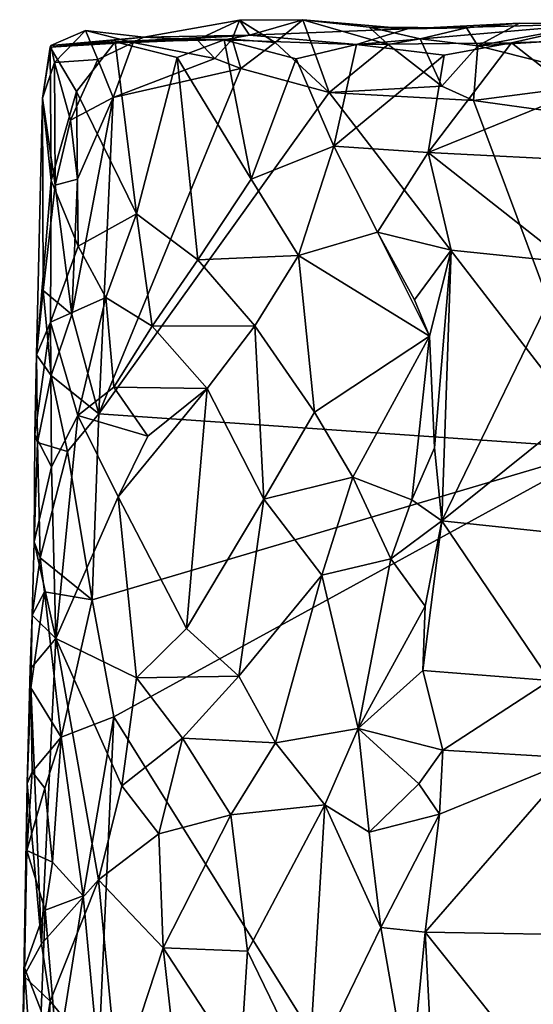
# Model space of a CAD drawing. Units: metres. Extents: x 27.5 to 30.3, y -9.5 to 14.7.
# Drawn here: x 28 to 28.3, y 14 to 14.7 of the extents above; entities that cross this region are included whole.
import ezdxf

# ---------------------------------------------------------------- set-up
doc = ezdxf.new("R2010")
doc.units = ezdxf.units.M

msp = doc.modelspace()

# ---------------------------------------------------------------- linework, layer by layer
at = {"layer": '1'}
for points in [[(28.05553, 14.64452, -1.60367), (28.1305, 14.64612, -1.52342), (28.12346, 14.65666, -1.64551)], [(28.12346, 14.65666, -1.64551), (28.09331, 14.64262, -1.66057), (28.05553, 14.64452, -1.60367)], [(28.11823, 14.64323, -1.65506), (28.09331, 14.64262, -1.66057), (28.12346, 14.65666, -1.64551)], [(28.11823, 14.64323, -1.65506), (28.12346, 14.65666, -1.64551), (28.14854, 14.64077, -1.63912)], [(28.14854, 14.64077, -1.63912), (28.12346, 14.65666, -1.64551), (28.16825, 14.65699, -1.63904)], [(28.1305, 14.64612, -1.52342), (28.16825, 14.65699, -1.63904), (28.12346, 14.65666, -1.64551)], [(28.24245, 14.65056, -1.59553), (28.16825, 14.65699, -1.63904), (28.1305, 14.64612, -1.52342)], [(28.18677, 14.60533, -1.6402), (28.14854, 14.64077, -1.63912), (28.16825, 14.65699, -1.63904)], [(28.16825, 14.65699, -1.63904), (28.21516, 14.65165, -1.65616), (28.22874, 14.63942, -1.647)], [(28.18677, 14.60533, -1.6402), (28.16825, 14.65699, -1.63904), (28.22874, 14.63942, -1.647)], [(28.24245, 14.65056, -1.59553), (28.21516, 14.65165, -1.65616), (28.16825, 14.65699, -1.63904)], [(28.37544, 14.65415, -1.65317), (28.20626, 14.63949, -1.4106), (28.31597, 14.64067, -1.43351)], [(28.20626, 14.63949, -1.4106), (28.37544, 14.65415, -1.65317), (28.24245, 14.65056, -1.59553)], [(28.32162, 14.65461, -1.66204), (28.28416, 14.65134, -1.65743), (28.24245, 14.65056, -1.59553)], [(28.24245, 14.65056, -1.59553), (28.37544, 14.65415, -1.65317), (28.32162, 14.65461, -1.66204)], [(28.29211, 14.63848, -1.64851), (28.28416, 14.65134, -1.65743), (28.32162, 14.65461, -1.66204)], [(28.32162, 14.65461, -1.66204), (28.37544, 14.65415, -1.65317), (28.29211, 14.63848, -1.64851)], [(28.29211, 14.63848, -1.64851), (28.37544, 14.65415, -1.65317), (28.3869, 14.6443, -1.64231)], [(28.38803, 14.64327, -1.4259), (28.37544, 14.65415, -1.65317), (28.31597, 14.64067, -1.43351)], [(28.1305, 14.64612, -1.52342), (28.05553, 14.64452, -1.60367), (27.98936, 14.63755, -1.49837)], [(28.03537, 14.64126, -1.42711), (28.1305, 14.64612, -1.52342), (27.98936, 14.63755, -1.49837)], [(27.99237, 14.6266, -1.61281), (27.98978, 14.63861, -1.60382), (28.01433, 14.64927, -1.64595)], [(28.01433, 14.64927, -1.64595), (27.98978, 14.63861, -1.60382), (28.05553, 14.64452, -1.60367)], [(27.99237, 14.6266, -1.61281), (28.01433, 14.64927, -1.64595), (28.02303, 14.62891, -1.64069)], [(28.02303, 14.62891, -1.64069), (28.01433, 14.64927, -1.64595), (28.04804, 14.64079, -1.64833)], [(28.01433, 14.64927, -1.64595), (28.05553, 14.64452, -1.60367), (28.04804, 14.64079, -1.64833)], [(28.11242, 14.64274, -1.39049), (28.1305, 14.64612, -1.52342), (28.03537, 14.64126, -1.42711)], [(28.11242, 14.64274, -1.39049), (28.20626, 14.63949, -1.4106), (28.1305, 14.64612, -1.52342)], [(28.24245, 14.65056, -1.59553), (28.1305, 14.64612, -1.52342), (28.20626, 14.63949, -1.4106)], [(28.25126, 14.64342, -1.66095), (28.21516, 14.65165, -1.65616), (28.28416, 14.65134, -1.65743)], [(28.21516, 14.65165, -1.65616), (28.25126, 14.64342, -1.66095), (28.22874, 14.63942, -1.647)], [(28.21516, 14.65165, -1.65616), (28.24245, 14.65056, -1.59553), (28.28416, 14.65134, -1.65743)], [(28.25126, 14.64342, -1.66095), (28.28416, 14.65134, -1.65743), (28.29211, 14.63848, -1.64851)], [(27.98381, 14.60151, -1.5532), (27.98936, 14.63755, -1.49837), (27.98978, 14.63861, -1.60382)], [(27.98381, 14.60151, -1.5532), (27.98978, 14.63861, -1.60382), (27.99237, 14.6266, -1.61281)], [(27.98936, 14.63755, -1.49837), (28.05553, 14.64452, -1.60367), (27.98978, 14.63861, -1.60382)], [(27.98936, 14.63755, -1.49837), (28.00792, 14.60614, -1.45834), (28.03537, 14.64126, -1.42711)], [(28.03537, 14.64126, -1.42711), (28.00792, 14.60614, -1.45834), (28.05032, 14.51964, -1.41195)], [(28.03392, 14.60191, -1.63936), (28.02303, 14.62891, -1.64069), (28.04804, 14.64079, -1.64833)], [(28.03392, 14.60191, -1.63936), (28.04804, 14.64079, -1.64833), (28.10585, 14.62944, -1.64515)], [(28.03537, 14.64126, -1.42711), (28.07921, 14.63032, -1.39828), (28.11242, 14.64274, -1.39049)], [(28.03537, 14.64126, -1.42711), (28.05032, 14.51964, -1.41195), (28.07921, 14.63032, -1.39828)], [(28.05553, 14.64452, -1.60367), (28.09331, 14.64262, -1.66057), (28.04804, 14.64079, -1.64833)], [(28.10585, 14.62944, -1.64515), (28.04804, 14.64079, -1.64833), (28.09331, 14.64262, -1.66057)], [(28.11242, 14.64274, -1.39049), (28.07921, 14.63032, -1.39828), (28.13166, 14.5442, -1.38745)], [(28.09331, 14.64262, -1.66057), (28.11823, 14.64323, -1.65506), (28.10585, 14.62944, -1.64515)], [(28.10585, 14.62944, -1.64515), (28.11823, 14.64323, -1.65506), (28.12442, 14.62254, -1.64118)], [(28.11242, 14.64274, -1.39049), (28.13166, 14.5442, -1.38745), (28.16354, 14.62935, -1.39059)], [(28.11242, 14.64274, -1.39049), (28.16354, 14.62935, -1.39059), (28.20626, 14.63949, -1.4106)], [(28.14854, 14.64077, -1.63912), (28.12442, 14.62254, -1.64118), (28.11823, 14.64323, -1.65506)], [(28.12442, 14.62254, -1.64118), (28.14854, 14.64077, -1.63912), (28.18677, 14.60533, -1.6402)], [(28.20626, 14.63949, -1.4106), (28.16354, 14.62935, -1.39059), (28.19015, 14.56736, -1.40025)], [(28.18677, 14.60533, -1.6402), (28.22874, 14.63942, -1.647), (28.26674, 14.60988, -1.64049)], [(28.20626, 14.63949, -1.4106), (28.19015, 14.56736, -1.40025), (28.26843, 14.63199, -1.44347)], [(28.20626, 14.63949, -1.4106), (28.26843, 14.63199, -1.44347), (28.31597, 14.64067, -1.43351)], [(28.22874, 14.63942, -1.647), (28.25126, 14.64342, -1.66095), (28.26674, 14.60988, -1.64049)], [(28.26674, 14.60988, -1.64049), (28.25126, 14.64342, -1.66095), (28.29211, 14.63848, -1.64851)], [(28.26843, 14.63199, -1.44347), (28.25709, 14.56291, -1.44372), (28.31597, 14.64067, -1.43351)], [(28.31597, 14.64067, -1.43351), (28.25709, 14.56291, -1.44372), (28.36108, 14.60517, -1.42207)], [(28.26674, 14.60988, -1.64049), (28.29211, 14.63848, -1.64851), (28.28921, 14.59976, -1.63958)], [(28.28921, 14.59976, -1.63958), (28.29211, 14.63848, -1.64851), (28.39265, 14.61317, -1.63898)], [(28.29211, 14.63848, -1.64851), (28.3869, 14.6443, -1.64231), (28.39265, 14.61317, -1.63898)], [(28.31597, 14.64067, -1.43351), (28.36108, 14.60517, -1.42207), (28.38803, 14.64327, -1.4259)], [(27.98936, 14.63755, -1.49837), (27.98381, 14.60151, -1.5532), (27.99, 14.54304, -1.4907)], [(27.98936, 14.63755, -1.49837), (27.99, 14.54304, -1.4907), (28.00792, 14.60614, -1.45834)], [(28.19015, 14.56736, -1.40025), (28.25709, 14.56291, -1.44372), (28.26843, 14.63199, -1.44347)], [(27.98381, 14.60151, -1.5532), (27.99237, 14.6266, -1.61281), (27.99278, 14.53974, -1.61532)], [(28.00363, 14.58574, -1.62676), (27.99237, 14.6266, -1.61281), (28.02303, 14.62891, -1.64069)], [(27.99278, 14.53974, -1.61532), (27.99237, 14.6266, -1.61281), (28.00363, 14.58574, -1.62676)], [(28.00363, 14.58574, -1.62676), (28.02303, 14.62891, -1.64069), (28.03392, 14.60191, -1.63936)], [(28.03392, 14.60191, -1.63936), (28.10585, 14.62944, -1.64515), (28.12442, 14.62254, -1.64118)], [(28.07921, 14.63032, -1.39828), (28.05032, 14.51964, -1.41195), (28.09384, 14.4869, -1.39285)], [(28.07921, 14.63032, -1.39828), (28.09384, 14.4869, -1.39285), (28.13166, 14.5442, -1.38745)], [(28.16354, 14.62935, -1.39059), (28.13166, 14.5442, -1.38745), (28.19015, 14.56736, -1.40025)], [(28.02381, 14.37801, -1.63875), (28.03392, 14.60191, -1.63936), (28.12442, 14.62254, -1.64118)], [(28.02381, 14.37801, -1.63875), (28.12442, 14.62254, -1.64118), (28.18677, 14.60533, -1.6402)], [(28.28921, 14.59976, -1.63958), (28.39265, 14.61317, -1.63898), (28.40475, 14.58363, -1.63909)], [(27.99, 14.54304, -1.4907), (28.00914, 14.49661, -1.45211), (28.00792, 14.60614, -1.45834)], [(28.00792, 14.60614, -1.45834), (28.00914, 14.49661, -1.45211), (28.05032, 14.51964, -1.41195)], [(28.02381, 14.37801, -1.63875), (28.18677, 14.60533, -1.6402), (28.38127, 14.35341, -1.63826)], [(28.28921, 14.59976, -1.63958), (28.18677, 14.60533, -1.6402), (28.26674, 14.60988, -1.64049)], [(28.38127, 14.35341, -1.63826), (28.18677, 14.60533, -1.6402), (28.28921, 14.59976, -1.63958)], [(28.36108, 14.60517, -1.42207), (28.25709, 14.56291, -1.44372), (28.3771, 14.55679, -1.42287)], [(27.97968, 14.41984, -1.54843), (27.98381, 14.60151, -1.5532), (27.98437, 14.4653, -1.5983)], [(27.98381, 14.60151, -1.5532), (27.97968, 14.41984, -1.54843), (27.99, 14.54304, -1.4907)], [(27.98437, 14.4653, -1.5983), (27.98381, 14.60151, -1.5532), (27.99278, 14.53974, -1.61532)], [(28.0085, 14.54399, -1.63159), (28.00363, 14.58574, -1.62676), (28.03392, 14.60191, -1.63936)], [(28.00465, 14.44827, -1.63088), (28.0085, 14.54399, -1.63159), (28.03392, 14.60191, -1.63936)], [(28.02381, 14.37801, -1.63875), (28.00465, 14.44827, -1.63088), (28.03392, 14.60191, -1.63936)], [(28.38127, 14.35341, -1.63826), (28.28921, 14.59976, -1.63958), (28.40475, 14.58363, -1.63909)], [(27.99278, 14.53974, -1.61532), (28.00363, 14.58574, -1.62676), (28.0085, 14.54399, -1.63159)], [(28.13166, 14.5442, -1.38745), (28.16523, 14.49007, -1.39207), (28.19015, 14.56736, -1.40025)], [(28.19015, 14.56736, -1.40025), (28.16523, 14.49007, -1.39207), (28.22119, 14.50654, -1.41982)], [(28.19015, 14.56736, -1.40025), (28.22119, 14.50654, -1.41982), (28.25709, 14.56291, -1.44372)], [(28.25709, 14.56291, -1.44372), (28.22119, 14.50654, -1.41982), (28.27339, 14.49382, -1.44214)], [(28.25709, 14.56291, -1.44372), (28.27339, 14.49382, -1.44214), (28.35568, 14.48534, -1.42181)], [(28.25709, 14.56291, -1.44372), (28.35568, 14.48534, -1.42181), (28.3771, 14.55679, -1.42287)], [(27.99, 14.54304, -1.4907), (27.97968, 14.41984, -1.54843), (27.9896, 14.44287, -1.48415)], [(27.99, 14.54304, -1.4907), (27.9896, 14.44287, -1.48415), (28.00914, 14.49661, -1.45211)], [(28.00465, 14.44827, -1.63088), (27.99278, 14.53974, -1.61532), (28.0085, 14.54399, -1.63159)], [(28.13166, 14.5442, -1.38745), (28.09384, 14.4869, -1.39285), (28.16523, 14.49007, -1.39207)], [(27.98437, 14.4653, -1.5983), (27.99278, 14.53974, -1.61532), (28.00465, 14.44827, -1.63088)], [(28.00914, 14.49661, -1.45211), (28.0286, 14.46028, -1.42819), (28.05032, 14.51964, -1.41195)], [(28.05032, 14.51964, -1.41195), (28.0286, 14.46028, -1.42819), (28.06138, 14.43994, -1.4045)], [(28.05032, 14.51964, -1.41195), (28.06138, 14.43994, -1.4045), (28.09384, 14.4869, -1.39285)], [(28.16523, 14.49007, -1.39207), (28.25786, 14.43291, -1.44105), (28.22119, 14.50654, -1.41982)], [(28.22119, 14.50654, -1.41982), (28.25786, 14.43291, -1.44105), (28.24736, 14.45866, -1.43995)], [(28.22119, 14.50654, -1.41982), (28.24736, 14.45866, -1.43995), (28.27339, 14.49382, -1.44214)], [(28.00914, 14.49661, -1.45211), (27.9896, 14.44287, -1.48415), (28.0286, 14.46028, -1.42819)], [(28.24736, 14.45866, -1.43995), (28.25786, 14.43291, -1.44105), (28.27339, 14.49382, -1.44214)], [(28.27339, 14.49382, -1.44214), (28.25786, 14.43291, -1.44105), (28.26157, 14.35384, -1.44289)], [(28.27339, 14.49382, -1.44214), (28.26157, 14.35384, -1.44289), (28.26673, 14.30212, -1.44079)], [(28.27339, 14.49382, -1.44214), (28.26673, 14.30212, -1.44079), (28.35568, 14.48534, -1.42181)], [(28.09384, 14.4869, -1.39285), (28.06138, 14.43994, -1.4045), (28.13414, 14.44014, -1.38701)], [(28.09384, 14.4869, -1.39285), (28.13414, 14.44014, -1.38701), (28.16523, 14.49007, -1.39207)], [(28.16523, 14.49007, -1.39207), (28.13414, 14.44014, -1.38701), (28.17645, 14.37909, -1.39566)], [(28.16523, 14.49007, -1.39207), (28.17645, 14.37909, -1.39566), (28.25786, 14.43291, -1.44105)], [(28.35568, 14.48534, -1.42181), (28.26673, 14.30212, -1.44079), (28.3733, 14.38784, -1.41984)], [(27.97968, 14.41984, -1.54843), (27.98437, 14.4653, -1.5983), (27.98996, 14.40511, -1.61502)], [(27.98996, 14.40511, -1.61502), (27.98437, 14.4653, -1.5983), (28.00465, 14.44827, -1.63088)], [(27.9896, 14.44287, -1.48415), (28.00879, 14.37673, -1.44896), (28.0286, 14.46028, -1.42819)], [(28.0286, 14.46028, -1.42819), (28.00879, 14.37673, -1.44896), (28.03433, 14.39687, -1.42225)], [(28.0286, 14.46028, -1.42819), (28.03433, 14.39687, -1.42225), (28.06138, 14.43994, -1.4045)], [(27.98996, 14.40511, -1.61502), (28.00465, 14.44827, -1.63088), (28.02381, 14.37801, -1.63875)], [(27.97968, 14.41984, -1.54843), (27.9783, 14.36335, -1.52822), (27.9896, 14.44287, -1.48415)], [(27.9896, 14.44287, -1.48415), (27.9783, 14.36335, -1.52822), (27.99026, 14.34032, -1.47724)], [(27.9896, 14.44287, -1.48415), (27.99026, 14.34032, -1.47724), (28.00879, 14.37673, -1.44896)], [(28.06138, 14.43994, -1.4045), (28.03433, 14.39687, -1.42225), (28.10042, 14.39584, -1.38933)], [(28.06138, 14.43994, -1.4045), (28.10042, 14.39584, -1.38933), (28.13414, 14.44014, -1.38701)], [(28.13414, 14.44014, -1.38701), (28.10042, 14.39584, -1.38933), (28.14054, 14.31764, -1.38676)], [(28.13414, 14.44014, -1.38701), (28.14054, 14.31764, -1.38676), (28.17645, 14.37909, -1.39566)], [(28.17645, 14.37909, -1.39566), (28.20371, 14.33311, -1.41119), (28.25786, 14.43291, -1.44105)], [(28.25786, 14.43291, -1.44105), (28.20371, 14.33311, -1.41119), (28.24535, 14.31709, -1.44078)], [(28.25786, 14.43291, -1.44105), (28.24535, 14.31709, -1.44078), (28.26157, 14.35384, -1.44289)], [(27.9783, 14.36335, -1.52822), (27.97968, 14.41984, -1.54843), (27.98034, 14.3577, -1.59204)], [(27.98034, 14.3577, -1.59204), (27.97968, 14.41984, -1.54843), (27.98996, 14.40511, -1.61502)], [(27.98034, 14.3577, -1.59204), (27.98996, 14.40511, -1.61502), (28.00153, 14.35139, -1.62885)], [(28.00153, 14.35139, -1.62885), (27.98996, 14.40511, -1.61502), (28.02381, 14.37801, -1.63875)], [(28.03433, 14.39687, -1.42225), (28.00879, 14.37673, -1.44896), (28.05838, 14.36223, -1.40486)], [(28.03433, 14.39687, -1.42225), (28.05838, 14.36223, -1.40486), (28.10042, 14.39584, -1.38933)], [(28.0374, 14.31919, -1.41537), (28.08592, 14.22593, -1.39128), (28.10042, 14.39584, -1.38933)], [(28.05838, 14.36223, -1.40486), (28.0374, 14.31919, -1.41537), (28.10042, 14.39584, -1.38933)], [(28.10042, 14.39584, -1.38933), (28.08592, 14.22593, -1.39128), (28.14054, 14.31764, -1.38676)], [(28.3733, 14.38784, -1.41984), (28.26673, 14.30212, -1.44079), (28.36482, 14.29176, -1.42008)], [(27.99026, 14.34032, -1.47724), (27.99319, 14.21885, -1.46253), (28.00879, 14.37673, -1.44896)], [(27.99319, 14.21885, -1.46253), (28.0374, 14.31919, -1.41537), (28.00879, 14.37673, -1.44896)], [(28.00153, 14.35139, -1.62885), (28.02381, 14.37801, -1.63875), (28.0191, 14.24628, -1.63769)], [(28.00879, 14.37673, -1.44896), (28.0374, 14.31919, -1.41537), (28.05838, 14.36223, -1.40486)], [(28.0191, 14.24628, -1.63769), (28.02381, 14.37801, -1.63875), (28.38127, 14.35341, -1.63826)], [(28.17645, 14.37909, -1.39566), (28.14054, 14.31764, -1.38676), (28.20371, 14.33311, -1.41119)], [(27.97781, 14.28723, -1.50941), (27.9783, 14.36335, -1.52822), (27.98034, 14.3577, -1.59204)], [(27.9783, 14.36335, -1.52822), (27.97781, 14.28723, -1.50941), (27.99026, 14.34032, -1.47724)], [(27.97781, 14.28723, -1.50941), (27.98034, 14.3577, -1.59204), (27.9821, 14.27595, -1.6086)], [(27.9821, 14.27595, -1.6086), (27.98034, 14.3577, -1.59204), (28.00153, 14.35139, -1.62885)], [(28.03435, 14.16342, -1.63941), (28.0191, 14.24628, -1.63769), (28.38127, 14.35341, -1.63826)], [(28.8246, 12.89658, -1.63471), (28.03435, 14.16342, -1.63941), (28.38127, 14.35341, -1.63826)], [(28.26157, 14.35384, -1.44289), (28.24535, 14.31709, -1.44078), (28.26673, 14.30212, -1.44079)], [(28.0191, 14.24628, -1.63769), (27.9821, 14.27595, -1.6086), (28.00153, 14.35139, -1.62885)], [(27.97781, 14.28723, -1.50941), (27.99319, 14.21885, -1.46253), (27.99026, 14.34032, -1.47724)], [(28.14054, 14.31764, -1.38676), (28.18156, 14.26362, -1.39792), (28.20371, 14.33311, -1.41119)], [(28.18156, 14.26362, -1.39792), (28.23053, 14.27528, -1.43019), (28.20371, 14.33311, -1.41119)], [(28.20371, 14.33311, -1.41119), (28.23053, 14.27528, -1.43019), (28.24535, 14.31709, -1.44078)], [(28.0374, 14.31919, -1.41537), (27.99319, 14.21885, -1.46253), (28.05038, 14.19108, -1.40567)], [(28.0374, 14.31919, -1.41537), (28.05038, 14.19108, -1.40567), (28.08592, 14.22593, -1.39128)], [(28.08592, 14.22593, -1.39128), (28.12286, 14.19217, -1.38586), (28.14054, 14.31764, -1.38676)], [(28.14054, 14.31764, -1.38676), (28.12286, 14.19217, -1.38586), (28.18156, 14.26362, -1.39792)], [(28.24535, 14.31709, -1.44078), (28.23053, 14.27528, -1.43019), (28.26673, 14.30212, -1.44079)], [(28.23053, 14.27528, -1.43019), (28.25487, 14.24184, -1.44284), (28.26673, 14.30212, -1.44079)], [(28.25487, 14.24184, -1.44284), (28.25326, 14.19619, -1.44218), (28.26673, 14.30212, -1.44079)], [(28.26673, 14.30212, -1.44079), (28.25326, 14.19619, -1.44218), (28.34313, 14.18918, -1.42243)], [(28.26673, 14.30212, -1.44079), (28.34313, 14.18918, -1.42243), (28.36482, 14.29176, -1.42008)], [(27.9821, 14.27595, -1.6086), (27.97642, 14.23547, -1.54084), (27.97781, 14.28723, -1.50941)], [(27.97781, 14.28723, -1.50941), (27.97642, 14.23547, -1.54084), (27.99319, 14.21885, -1.46253)], [(27.97642, 14.23547, -1.54084), (27.9821, 14.27595, -1.6086), (27.98519, 14.25199, -1.61481)], [(27.98519, 14.25199, -1.61481), (27.9821, 14.27595, -1.6086), (28.0191, 14.24628, -1.63769)], [(28.18156, 14.26362, -1.39792), (28.2073, 14.15518, -1.41428), (28.23053, 14.27528, -1.43019)], [(28.23053, 14.27528, -1.43019), (28.2073, 14.15518, -1.41428), (28.25487, 14.24184, -1.44284)], [(28.12286, 14.19217, -1.38586), (28.14877, 14.14498, -1.38912), (28.18156, 14.26362, -1.39792)], [(28.18156, 14.26362, -1.39792), (28.14877, 14.14498, -1.38912), (28.2073, 14.15518, -1.41428)], [(27.97554, 14.18398, -1.56565), (27.97642, 14.23547, -1.54084), (27.98519, 14.25199, -1.61481)], [(27.97554, 14.18398, -1.56565), (27.98519, 14.25199, -1.61481), (27.99705, 14.14899, -1.6285)], [(27.99705, 14.14899, -1.6285), (27.98519, 14.25199, -1.61481), (28.0191, 14.24628, -1.63769)], [(27.99705, 14.14899, -1.6285), (28.0191, 14.24628, -1.63769), (28.03435, 14.16342, -1.63941)], [(28.2073, 14.15518, -1.41428), (28.25326, 14.19619, -1.44218), (28.25487, 14.24184, -1.44284)], [(27.97554, 14.18398, -1.56565), (27.97502, 14.19724, -1.51625), (27.97642, 14.23547, -1.54084)], [(27.97642, 14.23547, -1.54084), (27.97502, 14.19724, -1.51625), (27.99319, 14.21885, -1.46253)], [(28.08592, 14.22593, -1.39128), (28.05038, 14.19108, -1.40567), (28.12286, 14.19217, -1.38586)], [(27.97502, 14.19724, -1.51625), (27.98309, 14.00277, -1.47525), (27.99319, 14.21885, -1.46253)], [(27.98309, 14.00277, -1.47525), (28.02343, 14.04799, -1.42236), (27.99319, 14.21885, -1.46253)], [(27.99319, 14.21885, -1.46253), (28.02343, 14.04799, -1.42236), (28.03996, 14.11458, -1.41122)], [(27.99319, 14.21885, -1.46253), (28.03996, 14.11458, -1.41122), (28.05038, 14.19108, -1.40567)], [(27.97295, 14.11633, -1.52146), (27.97502, 14.19724, -1.51625), (27.97554, 14.18398, -1.56565)], [(27.97502, 14.19724, -1.51625), (27.97295, 14.11633, -1.52146), (27.98309, 14.00277, -1.47525)], [(28.25326, 14.19619, -1.44218), (28.2073, 14.15518, -1.41428), (28.26738, 14.13989, -1.43892)], [(28.25326, 14.19619, -1.44218), (28.26738, 14.13989, -1.43892), (28.34313, 14.18918, -1.42243)], [(28.05038, 14.19108, -1.40567), (28.03996, 14.11458, -1.41122), (28.08301, 14.14827, -1.39173)], [(28.05038, 14.19108, -1.40567), (28.08301, 14.14827, -1.39173), (28.12286, 14.19217, -1.38586)], [(28.12286, 14.19217, -1.38586), (28.08301, 14.14827, -1.39173), (28.14877, 14.14498, -1.38912)], [(28.34313, 14.18918, -1.42243), (28.26738, 14.13989, -1.43892), (28.36196, 14.13419, -1.42103)], [(27.97295, 14.11633, -1.52146), (27.97554, 14.18398, -1.56565), (27.97659, 14.12456, -1.59342)], [(27.97659, 14.12456, -1.59342), (27.97554, 14.18398, -1.56565), (27.99705, 14.14899, -1.6285)], [(28.01264, 14.0368, -1.63626), (27.99705, 14.14899, -1.6285), (28.03435, 14.16342, -1.63941)], [(28.02355, 13.92059, -1.63847), (28.01264, 14.0368, -1.63626), (28.03435, 14.16342, -1.63941)], [(28.02355, 13.92059, -1.63847), (28.03435, 14.16342, -1.63941), (28.8246, 12.89658, -1.63471)], [(28.14877, 14.14498, -1.38912), (28.18371, 14.10103, -1.40089), (28.2073, 14.15518, -1.41428)], [(28.2073, 14.15518, -1.41428), (28.18371, 14.10103, -1.40089), (28.21525, 14.08189, -1.42196)], [(28.2073, 14.15518, -1.41428), (28.21525, 14.08189, -1.42196), (28.25028, 14.116, -1.44131)], [(28.2073, 14.15518, -1.41428), (28.25028, 14.116, -1.44131), (28.26738, 14.13989, -1.43892)], [(27.97659, 14.12456, -1.59342), (27.99705, 14.14899, -1.6285), (27.98546, 14.11303, -1.61618)], [(27.99096, 14.06061, -1.62429), (27.98546, 14.11303, -1.61618), (27.99705, 14.14899, -1.6285)], [(27.99096, 14.06061, -1.62429), (27.99705, 14.14899, -1.6285), (28.01264, 14.0368, -1.63626)], [(28.03996, 14.11458, -1.41122), (28.06614, 14.08069, -1.39683), (28.08301, 14.14827, -1.39173)], [(28.08301, 14.14827, -1.39173), (28.06614, 14.08069, -1.39683), (28.11717, 14.09403, -1.38387)], [(28.08301, 14.14827, -1.39173), (28.11717, 14.09403, -1.38387), (28.14877, 14.14498, -1.38912)], [(28.14877, 14.14498, -1.38912), (28.11717, 14.09403, -1.38387), (28.18371, 14.10103, -1.40089)], [(28.26738, 14.13989, -1.43892), (28.25028, 14.116, -1.44131), (28.26493, 14.09459, -1.43942)], [(28.26738, 14.13989, -1.43892), (28.26493, 14.09459, -1.43942), (28.36196, 14.13419, -1.42103)], [(28.26493, 14.09459, -1.43942), (28.25488, 14.01107, -1.43991), (28.36196, 14.13419, -1.42103)], [(28.36196, 14.13419, -1.42103), (28.25488, 14.01107, -1.43991), (28.39386, 14.00852, -1.42006)], [(27.97277, 14.06882, -1.56593), (27.97295, 14.11633, -1.52146), (27.97659, 14.12456, -1.59342)], [(27.97277, 14.06882, -1.56593), (27.97659, 14.12456, -1.59342), (27.98546, 14.11303, -1.61618)], [(27.97052, 13.97977, -1.51676), (27.97295, 14.11633, -1.52146), (27.97102, 13.98569, -1.57221)], [(27.97295, 14.11633, -1.52146), (27.97052, 13.97977, -1.51676), (27.98309, 14.00277, -1.47525)], [(27.97102, 13.98569, -1.57221), (27.97295, 14.11633, -1.52146), (27.97277, 14.06882, -1.56593)], [(28.25028, 14.116, -1.44131), (28.21525, 14.08189, -1.42196), (28.26493, 14.09459, -1.43942)], [(27.97277, 14.06882, -1.56593), (27.98546, 14.11303, -1.61618), (27.99096, 14.06061, -1.62429)], [(28.03996, 14.11458, -1.41122), (28.02343, 14.04799, -1.42236), (28.06614, 14.08069, -1.39683)], [(28.11717, 14.09403, -1.38387), (28.12907, 13.99753, -1.38581), (28.18371, 14.10103, -1.40089)], [(28.12907, 13.99753, -1.38581), (28.17214, 13.90863, -1.39578), (28.18371, 14.10103, -1.40089)], [(28.18371, 14.10103, -1.40089), (28.17214, 13.90863, -1.39578), (28.22351, 14.01429, -1.42795)], [(28.21525, 14.08189, -1.42196), (28.18371, 14.10103, -1.40089), (28.22351, 14.01429, -1.42795)], [(28.06614, 14.08069, -1.39683), (28.06919, 13.99979, -1.39458), (28.11717, 14.09403, -1.38387)], [(28.11717, 14.09403, -1.38387), (28.06919, 13.99979, -1.39458), (28.12907, 13.99753, -1.38581)], [(28.21525, 14.08189, -1.42196), (28.22351, 14.01429, -1.42795), (28.26493, 14.09459, -1.43942)], [(28.26493, 14.09459, -1.43942), (28.22351, 14.01429, -1.42795), (28.25488, 14.01107, -1.43991)], [(28.02343, 14.04799, -1.42236), (28.06919, 13.99979, -1.39458), (28.06614, 14.08069, -1.39683)], [(27.97102, 13.98569, -1.57221), (27.97277, 14.06882, -1.56593), (27.98564, 14.02651, -1.62001)], [(27.98564, 14.02651, -1.62001), (27.97277, 14.06882, -1.56593), (27.99096, 14.06061, -1.62429)], [(27.98564, 14.02651, -1.62001), (27.99096, 14.06061, -1.62429), (28.01264, 14.0368, -1.63626)], [(27.98309, 14.00277, -1.47525), (27.98929, 13.96212, -1.45839), (28.02343, 14.04799, -1.42236)], [(28.02343, 14.04799, -1.42236), (27.98929, 13.96212, -1.45839), (28.0374, 13.9028, -1.40707)], [(28.02343, 14.04799, -1.42236), (28.0374, 13.9028, -1.40707), (28.06919, 13.99979, -1.39458)], [(27.99455, 13.92225, -1.62903), (27.98564, 14.02651, -1.62001), (28.01264, 14.0368, -1.63626)], [(27.99455, 13.92225, -1.62903), (28.01264, 14.0368, -1.63626), (28.02355, 13.92059, -1.63847)], [(27.98296, 13.95537, -1.61746), (27.97102, 13.98569, -1.57221), (27.98564, 14.02651, -1.62001)], [(27.98296, 13.95537, -1.61746), (27.98564, 14.02651, -1.62001), (27.99455, 13.92225, -1.62903)], [(28.17214, 13.90863, -1.39578), (28.24403, 13.89744, -1.44112), (28.22351, 14.01429, -1.42795)], [(28.22351, 14.01429, -1.42795), (28.24403, 13.89744, -1.44112), (28.25488, 14.01107, -1.43991)], [(28.24403, 13.89744, -1.44112), (28.26285, 13.85588, -1.43822), (28.25488, 14.01107, -1.43991)], [(28.26285, 13.85588, -1.43822), (28.33878, 13.9062, -1.42118), (28.25488, 14.01107, -1.43991)], [(28.25488, 14.01107, -1.43991), (28.33878, 13.9062, -1.42118), (28.39386, 14.00852, -1.42006)], [(27.98309, 14.00277, -1.47525), (27.97052, 13.97977, -1.51676), (27.98929, 13.96212, -1.45839)], [(28.06919, 13.99979, -1.39458), (28.0374, 13.9028, -1.40707), (28.08847, 13.83008, -1.38691)], [(28.06919, 13.99979, -1.39458), (28.08847, 13.83008, -1.38691), (28.12387, 13.91639, -1.38422)], [(28.06919, 13.99979, -1.39458), (28.12387, 13.91639, -1.38422), (28.12907, 13.99753, -1.38581)], [(28.12907, 13.99753, -1.38581), (28.12387, 13.91639, -1.38422), (28.17214, 13.90863, -1.39578)], [(27.96765, 13.82157, -1.50376), (27.97052, 13.97977, -1.51676), (27.97102, 13.98569, -1.57221)], [(27.96765, 13.82157, -1.50376), (27.97102, 13.98569, -1.57221), (27.97565, 13.92019, -1.60764)], [(27.97565, 13.92019, -1.60764), (27.97102, 13.98569, -1.57221), (27.98296, 13.95537, -1.61746)], [(27.97052, 13.97977, -1.51676), (27.96765, 13.82157, -1.50376), (27.98929, 13.96212, -1.45839)], [(27.98929, 13.96212, -1.45839), (27.96765, 13.82157, -1.50376), (27.9832, 13.81498, -1.46504)], [(27.98929, 13.96212, -1.45839), (27.9832, 13.81498, -1.46504), (28.0374, 13.9028, -1.40707)]]:
    msp.add_3dface(points, dxfattribs=at)

doc.saveas('drawing.dxf')
